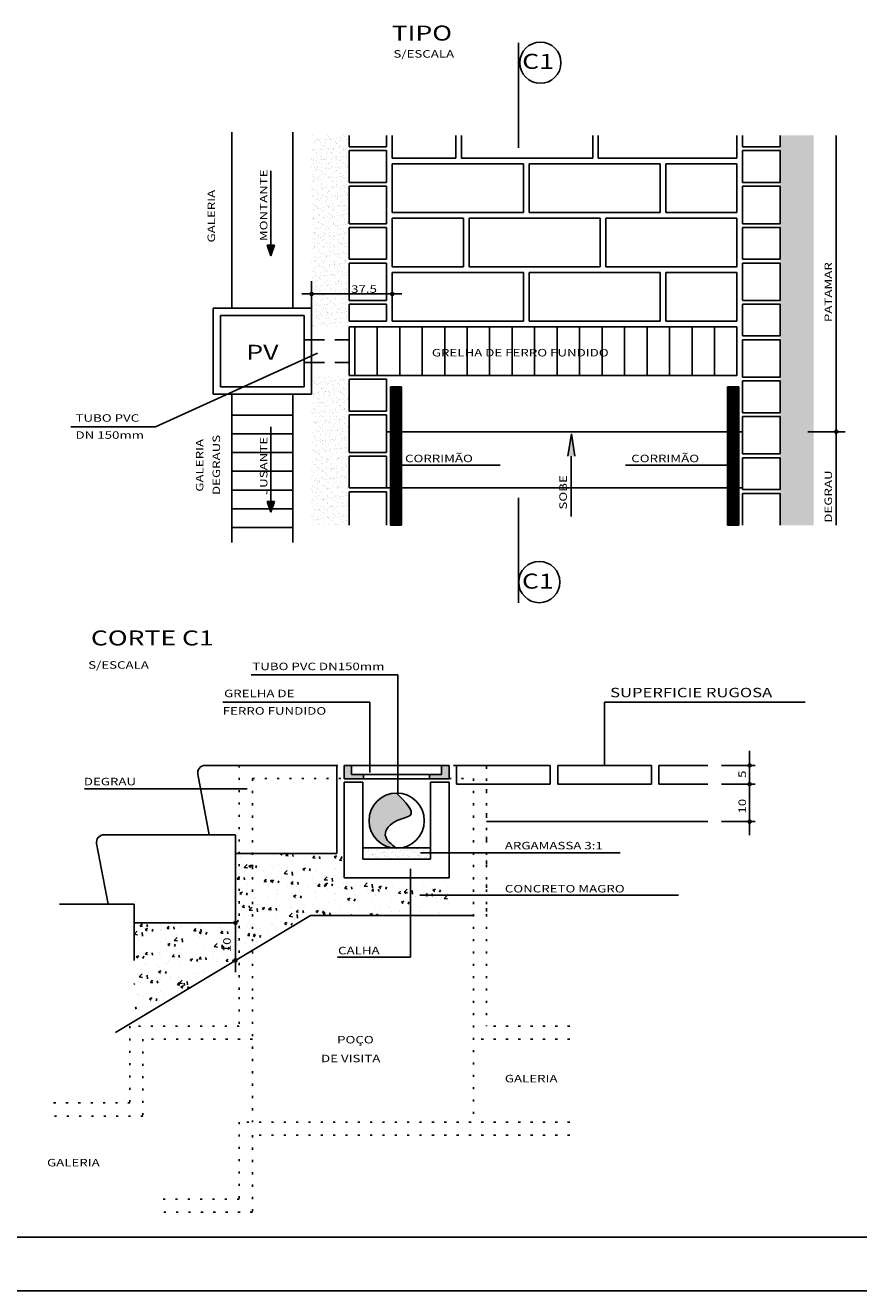
# Model space of a CAD drawing. Extents: x 186426 to 186617, y 1678490 to 1678595.
# Drawn here: x 186465 to 186504, y 1678490 to 1678549 of the extents above; entities that cross this region are included whole.
import ezdxf

# ---------------------------------------------------------------- set-up
doc = ezdxf.new("R2010")
doc.units = 0
doc.header["$LTSCALE"] = 6.35
doc.header["$MEASUREMENT"] = 0
doc.linetypes.add('ACAD_ISO07W100', pattern=[3.5, 0.5, -3])
doc.linetypes.add('HIDDEN2', pattern=[0.1875, 0.125, -0.0625])
doc.layers.get('0').update_dxf_attribs({"linetype": 'CONTINUOUS'})
for name, color, linetype in [('ARMADURA', 4, 'CONTINUOUS'), ('FOLHA', 7, 'CONTINUOUS'), ('FORMA', 7, 'CONTINUOUS'), ('GALERIA', 4, 'CONTINUOUS'), ('HACHURA_CIRCULO', 7, 'CONTINUOUS'), ('LAJOTA', 4, 'CONTINUOUS'), ('LINHAS_DE_CORTE', 5, 'CONTINUOUS'), ('LINHAS_DE_COTAGEM', 8, 'CONTINUOUS'), ('REDE_ENVELOPADA', 4, 'ZE'), ('TEXTO', 1, 'CONTINUOUS')]:
    doc.layers.add(name, color=color, linetype=linetype)
doc.styles.add('SIMPLEX', font='simplex.shx', dxfattribs={"height": 0.5})
doc.linetypes.add('ZE', pattern='A,0.5,-0.25,[")",Standard,S=0.5,R=10,X=-0.1,Y=-0.25],-0.25', length=1)
pattern_1 = [(37.5, (153406.73738, 1384924.53906), (-0.01102383767, 0.33719415958), [0, -0.266, 0, -0.2975, 0, -0.284375]), (7.5, (153406.73738, 1384924.53906), (0.3097109234, 0.4938755614), [0, -0.1435, 0, -0.23975, 0, -0.091875]), (327.5, (153406.52213, 1384924.53906), (0.5449748258, 0.00099033437), [0, -0.0875, 0, -0.315, 0, -0.41125]), (317.5, (153406.52213, 1384924.53906), (0.5260721558, 0.1535932239), [0, -0.04375, 0, -0.2065, 0, -0.23625])]
pattern_2 = [(90, (153406.737375, 1384924.53906), (-0.065625, 1e-17), [])]

msp = doc.modelspace()

# ---------------------------------------------------------------- hatches: boundary and pattern name
at = {"layer": 'FORMA'}
h = msp.add_hatch(dxfattribs=at)
h.set_pattern_fill('AR-SAND', color=256, scale=0.175, style=0)
h.set_pattern_definition(pattern_1)
h.paths.add_polyline_path([(186480.019, 1678534.717), (186480.019, 1678543.652), (186478.269, 1678543.652), (186478.269, 1678534.717)])
edge = h.paths.add_edge_path(flags=16)
edge.add_line((186480.019, 1678543.117), (186480.019, 1678543.652))
h = msp.add_hatch(dxfattribs=at)
h.set_pattern_fill('AR-SAND', color=256, scale=0.175, style=0)
h.set_pattern_definition(pattern_1)
h.paths.add_polyline_path([(186501.719, 1678543.652), (186500.144, 1678543.652), (186500.144, 1678525.452), (186501.719, 1678525.452)])
h = msp.add_hatch(dxfattribs=at)
h.set_pattern_fill('AR-SAND', color=256, scale=0.175, style=0)
h.set_pattern_definition(pattern_1)
h.paths.add_polyline_path([(186480.019, 1678532.267), (186480.019, 1678532.442), (186478.269, 1678532.442), (186478.269, 1678525.452), (186480.019, 1678525.452)])
at = {"layer": 'FORMA', "linetype": 'Continuous'}
msp.add_hatch(color=256, dxfattribs=at).paths.add_polyline_path([(186490.409, 1678529.725), (186490.561, 1678528.673), (186490.225, 1678528.678)])
at = {"layer": 'FORMA'}
h = msp.add_hatch(color=256, dxfattribs=at)
edge = h.paths.add_edge_path()
edge.add_arc((186502.769, 1678529.817), 0.07, 0, 360)
h = msp.add_hatch(dxfattribs=at)
h.set_pattern_fill('AR-SAND', color=256, scale=0.175, style=0)
h.set_pattern_definition([(37.5, (153398.78383, 1384928.79636), (-0.01102383767, 0.33719415958), [0, -0.266, 0, -0.2975, 0, -0.284375]), (7.5, (153398.78383, 1384928.79636), (0.3097109234, 0.4938755614), [0, -0.1435, 0, -0.23975, 0, -0.091875]), (327.5, (153398.56858, 1384928.79636), (0.5449748258, 0.00099033437), [0, -0.0875, 0, -0.315, 0, -0.41125]), (317.5, (153398.5686, 1384928.79636), (0.5260721558, 0.1535932239), [0, -0.04375, 0, -0.2065, 0, -0.23625])])
h.paths.add_polyline_path([(186483.812, 1678510.39), (186480.662, 1678510.39), (186480.662, 1678509.865), (186483.812, 1678509.865)])
at = {"layer": 'HACHURA_CIRCULO'}
h = msp.add_hatch(color=256, dxfattribs=at)
edge = h.paths.add_edge_path()
edge.add_arc((186478.264, 1678536.246), 0.07, 0, 360)
edge = h.paths.add_edge_path()
edge.add_arc((186482.031, 1678536.246), 0.07, 0, 360)
h = msp.add_hatch(color=256, dxfattribs=at)
edge = h.paths.add_edge_path()
edge.add_arc((186498.721, 1678511.615), 0.07, 0, 360)
edge = h.paths.add_edge_path()
edge.add_arc((186498.721, 1678513.365), 0.07, 0, 360)
edge = h.paths.add_edge_path()
edge.add_arc((186498.721, 1678514.24), 0.07, 0, 360)
h = msp.add_hatch(color=256, dxfattribs=at)
edge = h.paths.add_edge_path()
edge.add_arc((186474.712, 1678506.89), 0.07, 0, 360)
edge = h.paths.add_edge_path()
edge.add_arc((186474.712, 1678505.14), 0.07, 0, 360)
at = {"layer": 'LINHAS_DE_COTAGEM'}
h = msp.add_hatch(dxfattribs=at)
h.set_pattern_fill('ANSI31', color=256, scale=0.525, angle=45, style=0)
h.set_pattern_definition(pattern_2)
h.paths.add_polyline_path([(186481.944, 1678531.917), (186482.469, 1678531.917), (186482.469, 1678525.452), (186481.944, 1678525.452)])
h = msp.add_hatch(dxfattribs=at)
h.set_pattern_fill('ANSI31', color=256, scale=0.525, angle=45, style=0)
h.set_pattern_definition(pattern_2)
h.paths.add_polyline_path([(186497.694, 1678525.452), (186497.694, 1678531.917), (186498.219, 1678531.917), (186498.219, 1678525.452)])
h = msp.add_hatch(dxfattribs=at)
h.set_pattern_fill('AR-CONC', color=256, scale=0.175, style=0)
h.set_pattern_definition([(50, (153398.7838, 1384928.7964), (1.2552053196, -0.1098162362), [0.13125, -1.44375]), (355, (153398.7838, 1384928.7964), (-0.242814834, 1.316336234), [0.105, -1.155]), (100.4514, (153398.8884, 1384928.7872), (1.012391418, 1.2065191986), [0.1115453325, -1.226998696]), (46.1842, (153398.7838, 1384929.1464), (1.867671835, -0.289658275), [0.196875, -2.165625]), (96.6356, (153398.9395, 1384929.1222), (1.635659735, 1.704706274), [0.167318004, -1.84049775]), (351.1842, (153398.7838, 1384929.1464), (1.635658404, 1.704707552), [0.1575, -1.7325]), (21, (153398.9588, 1384929.0589), (1.0445873412, -0.7045830587), [0.13125, -1.44375]), (326, (153398.9588, 1384929.0589), (0.425801831, 1.269012579), [0.105, -1.155]), (71.4514, (153399.0459, 1384929.0001), (1.4703896, 0.564428369), [0.1115453325, -1.226998696]), (37.5, (153398.78383, 1384928.79636), (0.0212797468, 0.5825642442), [0, -1.141, 0, -1.1725, 0, -1.159375]), (7.5, (153398.78383, 1384928.79636), (0.4603716905, 0.6902204958), [0, -0.6685, 0, -1.11475, 0, -0.441875]), (327.5, (153398.3936, 1384928.79636), (0.9341892633, -0.0394710255), [0, -0.4375, 0, -1.365, 0, -1.81125]), (317.5, (153398.2186, 1384928.7964), (1.0205757963, 0.175183719), [0, -0.56875, 0, -0.9065, 0, -1.28625])])
h.paths.add_polyline_path([(186484.687, 1678508.99), (186479.787, 1678508.99), (186479.787, 1678510.127), (186479.437, 1678510.127), (186474.712, 1678510.127), (186474.712, 1678506.89), (186469.987, 1678506.89), (186469.987, 1678505.14), (186469.987, 1678502.305), (186478.212, 1678507.24), (186484.687, 1678507.24)])
at = {"layer": 'REDE_ENVELOPADA', "linetype": 'Continuous', "ltscale": 1.2}
h = msp.add_hatch(color=1, dxfattribs=at)
h.paths.add_polyline_path([(186476.538, 1678538.524), (186476.366, 1678538.524), (186476.366, 1678538.025)])
h.paths.add_polyline_path([(186476.366, 1678538.524), (186476.194, 1678538.524), (186476.366, 1678538.025)])
h = msp.add_hatch(color=1, dxfattribs=at)
h.paths.add_polyline_path([(186476.538, 1678526.565), (186476.366, 1678526.565), (186476.366, 1678526.066)])
h.paths.add_polyline_path([(186476.366, 1678526.565), (186476.194, 1678526.565), (186476.366, 1678526.066)])
h = msp.add_hatch(color=1, dxfattribs=at)
h.paths.add_polyline_path([(186484.687, 1678514.24), (186484.337, 1678514.24), (186484.337, 1678513.82), (186483.777, 1678513.82), (186483.777, 1678513.61), (186484.687, 1678513.61)])
h.paths.add_polyline_path([(186480.137, 1678513.82), (186480.137, 1678514.24), (186479.787, 1678514.24), (186479.787, 1678513.61), (186480.697, 1678513.61), (186480.697, 1678513.82)])
h = msp.add_hatch(color=256, dxfattribs=at)
edge = h.paths.add_edge_path()
edge.add_spline(control_points=[(186482.21, 1678510.39), (186481.965, 1678510.576), (186481.467, 1678510.969), (186482.126, 1678511.74), (186483.294, 1678511.867), (186482.648, 1678512.528), (186482.237, 1678512.948)], knot_values=[0, 0, 0, 0, 1.118932, 2.3421, 3.336498, 5.071039, 5.071039, 5.071039, 5.071039], degree=3, periodic=0)
edge.add_arc((186482.237, 1678511.659), 1.289, 90, 180)
edge.add_arc((186482.237, 1678511.659), 1.289, 180, 259.76945)
edge.add_line((186482.008, 1678510.39), (186482.21, 1678510.39))

# ---------------------------------------------------------------- linework, layer by layer
at = {"color": 5, "linetype": 'Continuous'}
msp.add_line((186614.729, 1678492.219), (186432.229, 1678492.219), dxfattribs=at)
at = {"layer": 'ARMADURA'}
for p, q in [((186481.769, 1678529.817), (186481.944, 1678529.817)), ((186498.219, 1678529.817), (186498.394, 1678529.817)), ((186481.769, 1678527.192), (186481.944, 1678527.192)), ((186482.469, 1678527.192), (186497.694, 1678527.192)), ((186498.219, 1678527.192), (186498.394, 1678527.192))]:
    msp.add_line(p, q, dxfattribs=at)
at = {"layer": 'FOLHA', "color": 7, "linetype": 'Continuous'}
msp.add_line((186617.229, 1678489.719), (186425.979, 1678489.719), dxfattribs=at)
at = {"layer": 'FORMA'}
for p, q in [((186474.542, 1678535.592), (186474.542, 1678543.803)), ((186477.394, 1678535.592), (186477.394, 1678543.803)), ((186480.019, 1678543.117), (186480.019, 1678543.652)), ((186480.019, 1678543.117), (186480.019, 1678543.652)), ((186481.769, 1678543.117), (186481.769, 1678543.652)), ((186482.031, 1678543.642), (186482.031, 1678542.592)), ((186485.006, 1678543.642), (186485.006, 1678542.592)), ((186485.269, 1678543.642), (186485.269, 1678542.592)), ((186491.394, 1678543.642), (186491.394, 1678542.592)), ((186491.656, 1678543.642), (186491.656, 1678542.592)), ((186498.131, 1678543.642), (186498.131, 1678542.592)), ((186498.394, 1678543.117), (186498.394, 1678543.652)), ((186500.144, 1678543.117), (186500.144, 1678543.652)), ((186502.769, 1678543.652), (186502.769, 1678525.452)), ((186480.019, 1678543.117), (186481.769, 1678543.117)), ((186480.019, 1678542.942), (186481.769, 1678542.942)), ((186480.019, 1678541.454), (186480.019, 1678542.942)), ((186480.019, 1678541.454), (186480.019, 1678542.942)), ((186481.769, 1678541.454), (186481.769, 1678542.942)), ((186482.031, 1678542.592), (186485.006, 1678542.592)), ((186485.269, 1678542.592), (186491.394, 1678542.592)), ((186491.656, 1678542.592), (186498.131, 1678542.592)), ((186498.394, 1678543.117), (186500.144, 1678543.117)), ((186498.394, 1678542.942), (186500.144, 1678542.942)), ((186498.394, 1678541.454), (186498.394, 1678542.942)), ((186500.144, 1678541.454), (186500.144, 1678542.942)), ((186482.031, 1678542.329), (186482.031, 1678540.054)), ((186482.031, 1678542.329), (186488.156, 1678542.329)), ((186488.156, 1678542.329), (186488.156, 1678540.054)), ((186488.419, 1678542.329), (186494.544, 1678542.329)), ((186488.419, 1678542.329), (186488.419, 1678540.054)), ((186494.544, 1678542.329), (186494.544, 1678540.054)), ((186494.806, 1678542.329), (186498.131, 1678542.329)), ((186494.806, 1678542.329), (186494.806, 1678540.054)), ((186498.131, 1678542.329), (186498.131, 1678540.054)), ((186480.019, 1678541.454), (186481.769, 1678541.454)), ((186498.394, 1678541.454), (186500.144, 1678541.454)), ((186480.019, 1678539.529), (186480.019, 1678541.279)), ((186480.019, 1678539.529), (186480.019, 1678541.279)), ((186480.019, 1678541.279), (186481.769, 1678541.279)), ((186481.769, 1678539.529), (186481.769, 1678541.279)), ((186498.394, 1678539.529), (186498.394, 1678541.279)), ((186498.394, 1678541.279), (186500.144, 1678541.279)), ((186500.144, 1678539.529), (186500.144, 1678541.279)), ((186482.031, 1678540.054), (186488.156, 1678540.054)), ((186482.031, 1678537.517), (186482.031, 1678539.792)), ((186485.356, 1678539.792), (186482.031, 1678539.792)), ((186485.356, 1678537.517), (186485.356, 1678539.792)), ((186485.619, 1678537.517), (186485.619, 1678539.792)), ((186491.744, 1678539.792), (186485.619, 1678539.792)), ((186488.419, 1678540.054), (186494.544, 1678540.054)), ((186491.744, 1678537.517), (186491.744, 1678539.792)), ((186492.006, 1678537.517), (186492.006, 1678539.792)), ((186498.131, 1678539.792), (186492.006, 1678539.792)), ((186494.806, 1678540.054), (186498.131, 1678540.054)), ((186498.131, 1678537.517), (186498.131, 1678539.792)), ((186480.019, 1678539.529), (186481.769, 1678539.529)), ((186480.019, 1678539.354), (186481.769, 1678539.354)), ((186480.019, 1678537.867), (186480.019, 1678539.354)), ((186480.019, 1678537.867), (186480.019, 1678539.354)), ((186481.769, 1678537.867), (186481.769, 1678539.354)), ((186498.394, 1678539.529), (186500.144, 1678539.529)), ((186498.394, 1678539.354), (186500.144, 1678539.354)), ((186498.394, 1678537.867), (186498.394, 1678539.354)), ((186500.144, 1678537.867), (186500.144, 1678539.354)), ((186480.019, 1678537.867), (186481.769, 1678537.867)), ((186498.394, 1678537.867), (186500.144, 1678537.867)), ((186480.019, 1678535.942), (186480.019, 1678537.692)), ((186480.019, 1678535.942), (186480.019, 1678537.692)), ((186480.019, 1678537.692), (186481.769, 1678537.692)), ((186481.769, 1678535.942), (186481.769, 1678537.692)), ((186485.356, 1678537.517), (186482.031, 1678537.517)), ((186491.744, 1678537.517), (186485.619, 1678537.517)), ((186498.131, 1678537.517), (186492.006, 1678537.517)), ((186498.394, 1678535.952), (186498.394, 1678537.692)), ((186498.394, 1678537.692), (186500.144, 1678537.692)), ((186500.144, 1678535.942), (186500.144, 1678537.692)), ((186482.031, 1678537.254), (186482.031, 1678534.979)), ((186482.031, 1678537.254), (186488.156, 1678537.254)), ((186488.156, 1678537.254), (186488.156, 1678534.979)), ((186488.419, 1678537.254), (186488.419, 1678534.979)), ((186488.419, 1678537.254), (186494.544, 1678537.254)), ((186494.544, 1678537.254), (186494.544, 1678534.979)), ((186494.806, 1678537.254), (186494.806, 1678534.979)), ((186494.806, 1678537.254), (186498.131, 1678537.254)), ((186498.131, 1678537.254), (186498.131, 1678534.979)), ((186473.667, 1678535.592), (186478.269, 1678535.592)), ((186473.667, 1678531.567), (186473.667, 1678535.592)), ((186478.269, 1678535.592), (186478.269, 1678531.567)), ((186480.019, 1678535.942), (186481.769, 1678535.942)), ((186480.019, 1678534.979), (186480.019, 1678535.767)), ((186480.019, 1678535.767), (186481.769, 1678535.767)), ((186480.019, 1678534.979), (186480.019, 1678535.767)), ((186481.769, 1678535.067), (186481.769, 1678535.767)), ((186498.394, 1678535.942), (186500.144, 1678535.942)), ((186498.394, 1678534.289), (186498.394, 1678535.777)), ((186498.394, 1678535.777), (186500.144, 1678535.777)), ((186500.144, 1678534.289), (186500.144, 1678535.777)), ((186474.017, 1678535.242), (186477.919, 1678535.242)), ((186474.017, 1678531.917), (186474.017, 1678535.242)), ((186477.919, 1678535.242), (186477.919, 1678531.917)), ((186480.019, 1678534.979), (186480.019, 1678535.067)), ((186480.019, 1678534.979), (186481.769, 1678534.979)), ((186481.769, 1678534.979), (186481.769, 1678535.067)), ((186482.031, 1678534.979), (186488.156, 1678534.979)), ((186488.419, 1678534.979), (186494.544, 1678534.979)), ((186494.806, 1678534.979), (186498.131, 1678534.979)), ((186480.019, 1678532.442), (186480.019, 1678534.717)), ((186480.019, 1678534.717), (186484.919, 1678534.717)), ((186480.281, 1678534.717), (186480.281, 1678532.442)), ((186481.331, 1678534.717), (186481.331, 1678532.442)), ((186482.381, 1678534.717), (186482.381, 1678532.442)), ((186483.431, 1678534.717), (186483.431, 1678532.442)), ((186484.481, 1678534.717), (186484.481, 1678532.442)), ((186484.919, 1678534.717), (186491.569, 1678534.717)), ((186485.531, 1678534.717), (186485.531, 1678532.442)), ((186486.581, 1678534.717), (186486.581, 1678532.442)), ((186487.631, 1678534.717), (186487.631, 1678532.442)), ((186488.681, 1678534.717), (186488.681, 1678532.442)), ((186489.731, 1678534.717), (186489.731, 1678532.442)), ((186490.781, 1678534.717), (186490.781, 1678532.442)), ((186491.569, 1678534.717), (186498.131, 1678534.717)), ((186491.831, 1678534.717), (186491.831, 1678532.442)), ((186492.881, 1678534.717), (186492.881, 1678532.442)), ((186493.931, 1678534.717), (186493.931, 1678532.442)), ((186494.981, 1678534.717), (186494.981, 1678532.442)), ((186496.031, 1678534.717), (186496.031, 1678532.442)), ((186497.081, 1678534.717), (186497.081, 1678532.442)), ((186498.131, 1678534.717), (186498.131, 1678532.442)), ((186498.394, 1678534.289), (186500.144, 1678534.289)), ((186498.394, 1678534.114), (186500.144, 1678534.114)), ((186498.394, 1678532.364), (186498.394, 1678534.114)), ((186500.144, 1678532.364), (186500.144, 1678534.114)), ((186480.019, 1678532.442), (186484.919, 1678532.442)), ((186480.019, 1678530.779), (186480.019, 1678532.267)), ((186480.019, 1678532.267), (186481.769, 1678532.267)), ((186481.769, 1678530.779), (186481.769, 1678532.267)), ((186484.919, 1678532.442), (186491.306, 1678532.442)), ((186491.306, 1678532.442), (186498.131, 1678532.442)), ((186498.394, 1678532.364), (186500.144, 1678532.364)), ((186498.394, 1678530.702), (186498.394, 1678532.189)), ((186498.394, 1678532.189), (186500.144, 1678532.189)), ((186500.144, 1678530.702), (186500.144, 1678532.189)), ((186473.667, 1678531.567), (186478.269, 1678531.567)), ((186474.017, 1678531.917), (186477.919, 1678531.917)), ((186474.542, 1678524.648), (186474.542, 1678531.567)), ((186477.394, 1678524.648), (186477.394, 1678531.567)), ((186481.944, 1678531.917), (186482.469, 1678531.917)), ((186481.944, 1678525.452), (186481.944, 1678531.917)), ((186482.469, 1678525.452), (186482.469, 1678531.917)), ((186497.694, 1678531.917), (186498.219, 1678531.917)), ((186497.694, 1678525.452), (186497.694, 1678531.917)), ((186498.219, 1678525.452), (186498.219, 1678531.917)), ((186480.019, 1678530.779), (186481.769, 1678530.779)), ((186480.019, 1678530.604), (186481.769, 1678530.604)), ((186480.019, 1678528.854), (186480.019, 1678530.604)), ((186481.769, 1678528.854), (186481.769, 1678530.604)), ((186498.394, 1678530.702), (186500.144, 1678530.702)), ((186498.394, 1678530.527), (186500.144, 1678530.527)), ((186498.394, 1678528.786), (186498.394, 1678530.527)), ((186500.144, 1678528.777), (186500.144, 1678530.527)), ((186501.44, 1678529.817), (186503.175, 1678529.817)), ((186480.019, 1678528.854), (186481.769, 1678528.854)), ((186480.019, 1678527.192), (186480.019, 1678528.679)), ((186480.019, 1678528.679), (186481.769, 1678528.679)), ((186481.769, 1678527.192), (186481.769, 1678528.679)), ((186490.393, 1678528.675), (186490.393, 1678525.867)), ((186498.394, 1678528.777), (186500.144, 1678528.777)), ((186498.394, 1678527.114), (186498.394, 1678528.602)), ((186498.394, 1678528.602), (186500.144, 1678528.602)), ((186500.144, 1678527.114), (186500.144, 1678528.602)), ((186487.069, 1678528.252), (186482.437, 1678528.252)), ((186497.662, 1678528.252), (186492.926, 1678528.252)), ((186480.019, 1678527.192), (186481.769, 1678527.192)), ((186480.019, 1678527.017), (186481.769, 1678527.017)), ((186480.019, 1678525.452), (186480.019, 1678527.017)), ((186481.769, 1678525.452), (186481.769, 1678527.017)), ((186498.394, 1678527.114), (186500.144, 1678527.114)), ((186498.394, 1678526.939), (186500.144, 1678526.939)), ((186498.394, 1678525.452), (186498.394, 1678526.939)), ((186500.144, 1678525.452), (186500.144, 1678526.939)), ((186481.944, 1678525.452), (186482.469, 1678525.452)), ((186497.694, 1678525.452), (186498.219, 1678525.452)), ((186486.437, 1678511.615), (186496.765, 1678511.615)), ((186480.662, 1678510.39), (186483.812, 1678510.39)), ((186478.212, 1678507.24), (186469.106, 1678501.776)), ((186485.825, 1678507.24), (186478.212, 1678507.24))]:
    msp.add_line(p, q, dxfattribs=at)
at = {"layer": 'FORMA', "linetype": 'Continuous'}
for q in [(186490.225, 1678528.678), (186490.561, 1678528.673)]:
    msp.add_line((186490.409, 1678529.725), q, dxfattribs=at)
at = {"layer": 'FORMA', "color": 4}
for p, q in [((186479.437, 1678514.24), (186473.297, 1678514.24)), ((186479.437, 1678510.127), (186479.437, 1678514.24)), ((186479.787, 1678514.24), (186484.687, 1678514.24)), ((186479.787, 1678514.24), (186479.787, 1678513.627)), ((186484.687, 1678514.24), (186484.687, 1678513.627)), ((186485.037, 1678514.24), (186489.412, 1678514.24)), ((186485.037, 1678514.24), (186485.037, 1678513.365)), ((186489.412, 1678514.24), (186489.412, 1678513.365)), ((186489.762, 1678514.24), (186494.137, 1678514.24)), ((186489.762, 1678514.24), (186489.762, 1678513.365)), ((186494.137, 1678514.24), (186494.137, 1678513.365)), ((186494.487, 1678514.24), (186496.762, 1678514.24)), ((186494.487, 1678514.24), (186494.487, 1678513.365)), ((186472.953, 1678513.825), (186473.487, 1678511.002)), ((186479.787, 1678513.452), (186480.662, 1678513.452)), ((186479.787, 1678513.452), (186479.787, 1678508.99)), ((186480.662, 1678513.452), (186480.662, 1678509.865)), ((186483.812, 1678513.452), (186484.687, 1678513.452)), ((186483.812, 1678513.452), (186483.812, 1678509.865)), ((186484.687, 1678513.452), (186484.687, 1678508.99)), ((186485.037, 1678513.365), (186489.412, 1678513.365)), ((186489.762, 1678513.365), (186494.137, 1678513.365)), ((186494.487, 1678513.365), (186496.762, 1678513.365)), ((186474.712, 1678511.002), (186468.572, 1678511.002)), ((186474.712, 1678506.89), (186474.712, 1678511.002)), ((186468.228, 1678510.587), (186468.762, 1678507.765)), ((186474.712, 1678510.127), (186479.437, 1678510.127)), ((186480.662, 1678509.865), (186483.812, 1678509.865)), ((186479.787, 1678508.99), (186484.687, 1678508.99)), ((186469.987, 1678507.765), (186466.487, 1678507.765)), ((186469.987, 1678507.765), (186468.762, 1678507.765)), ((186469.987, 1678507.765), (186469.987, 1678506.89)), ((186469.987, 1678507.765), (186469.987, 1678505.14)), ((186469.987, 1678506.89), (186474.712, 1678506.89))]:
    msp.add_line(p, q, dxfattribs=at)
for centre in [(186473.297, 1678513.89), (186468.572, 1678510.652)]:
    msp.add_arc(centre, 0.35, 90, 190.71312, dxfattribs=at)
at = {"layer": 'GALERIA', "linetype": 'ACAD_ISO07W100', "ltscale": 0.05}
for p, q in [((186474.887, 1678514.24), (186486.437, 1678514.24)), ((186486.437, 1678514.24), (186486.437, 1678507.24))]:
    msp.add_line(p, q, dxfattribs=at)
at = {"layer": 'GALERIA', "linetype": 'ACAD_ISO07W100', "ltscale": 0.025}
for p, q in [((186474.887, 1678514.24), (186474.887, 1678503.422)), ((186475.5, 1678513.627), (186479.787, 1678513.627)), ((186475.5, 1678513.627), (186475.5, 1678503.422)), ((186484.687, 1678513.627), (186485.825, 1678513.627)), ((186485.825, 1678513.627), (186485.825, 1678497.588)), ((186486.437, 1678513.627), (186486.437, 1678502.075)), ((186474.887, 1678503.422), (186474.887, 1678502.075)), ((186475.5, 1678503.422), (186475.5, 1678497.588)), ((186469.778, 1678502.075), (186469.778, 1678498.485)), ((186474.887, 1678502.075), (186469.778, 1678502.075)), ((186490.321, 1678502.075), (186486.437, 1678502.075)), ((186470.39, 1678501.463), (186470.39, 1678497.873)), ((186475.5, 1678501.463), (186470.39, 1678501.463)), ((186490.321, 1678501.463), (186485.825, 1678501.463)), ((186469.778, 1678498.485), (186466.118, 1678498.485)), ((186470.39, 1678497.873), (186466.118, 1678497.873)), ((186490.321, 1678497.588), (186474.887, 1678497.588)), ((186474.887, 1678497.588), (186474.887, 1678493.998)), ((186490.321, 1678496.975), (186475.5, 1678496.975)), ((186475.5, 1678496.975), (186475.5, 1678493.385)), ((186474.887, 1678493.998), (186471.228, 1678493.998)), ((186475.5, 1678493.385), (186471.228, 1678493.385))]:
    msp.add_line(p, q, dxfattribs=at)
at = {"layer": 'HACHURA_CIRCULO'}
for p, q in [((186474.542, 1678530.596), (186477.394, 1678530.596)), ((186474.542, 1678529.721), (186477.394, 1678529.721)), ((186474.542, 1678528.846), (186477.394, 1678528.846)), ((186474.542, 1678527.971), (186477.394, 1678527.971)), ((186474.542, 1678527.096), (186477.394, 1678527.096)), ((186474.542, 1678526.221), (186477.394, 1678526.221)), ((186474.542, 1678525.346), (186477.394, 1678525.346))]:
    msp.add_line(p, q, dxfattribs=at)
for centre, radius in [((186488.95, 1678547.042), 0.962), ((186478.264, 1678536.246), 0.07), ((186482.031, 1678536.246), 0.07), ((186502.769, 1678529.817), 0.07), ((186488.898, 1678522.798), 0.962), ((186498.721, 1678514.24), 0.07), ((186498.721, 1678513.365), 0.07), ((186498.721, 1678511.615), 0.07), ((186474.712, 1678506.89), 0.07), ((186474.712, 1678505.14), 0.07)]:
    msp.add_circle(centre, radius, dxfattribs=at)
at = {"layer": 'LAJOTA'}
msp.add_line((186482.469, 1678529.817), (186497.694, 1678529.817), dxfattribs=at)
at = {"layer": 'LINHAS_DE_CORTE'}
for p, q in [((186487.935, 1678543.072), (186487.935, 1678547.972)), ((186487.935, 1678521.832), (186487.935, 1678526.732))]:
    msp.add_line(p, q, dxfattribs=at)
at = {"layer": 'LINHAS_DE_COTAGEM'}
for p, q in [((186478.264, 1678536.847), (186478.264, 1678535.585)), ((186482.474, 1678536.246), (186477.813, 1678536.246)), ((186475.439, 1678518.462), (186482.3, 1678518.462)), ((186482.3, 1678518.462), (186482.3, 1678512.946)), ((186474.122, 1678517.199), (186480.983, 1678517.199)), ((186480.983, 1678517.199), (186480.983, 1678513.91)), ((186491.947, 1678517.199), (186491.947, 1678514.245)), ((186491.947, 1678517.199), (186501.308, 1678517.199)), ((186498.721, 1678514.921), (186498.721, 1678510.984)), ((186497.409, 1678514.24), (186498.984, 1678514.24)), ((186475.254, 1678513.148), (186467.661, 1678513.148)), ((186497.409, 1678513.365), (186498.984, 1678513.365)), ((186497.409, 1678511.615), (186498.984, 1678511.615)), ((186483.348, 1678510.165), (186492.679, 1678510.165)), ((186482.884, 1678505.296), (186482.884, 1678509.409)), ((186483.321, 1678508.184), (186495.396, 1678508.184)), ((186474.712, 1678506.89), (186474.712, 1678504.596)), ((186479.471, 1678505.296), (186482.884, 1678505.296))]:
    msp.add_line(p, q, dxfattribs=at)
at = {"layer": 'REDE_ENVELOPADA', "color": 1, "linetype": 'Continuous', "ltscale": 1.2}
for p, q in [((186476.366, 1678542.003), (186476.366, 1678538.025)), ((186476.366, 1678538.025), (186476.194, 1678538.524)), ((186476.194, 1678538.524), (186476.366, 1678538.524)), ((186476.366, 1678538.025), (186476.538, 1678538.524)), ((186476.538, 1678538.524), (186476.366, 1678538.524)), ((186478.538, 1678533.483), (186470.971, 1678530.04)), ((186470.971, 1678530.04), (186467.02, 1678530.04)), ((186476.366, 1678530.044), (186476.366, 1678526.066)), ((186476.366, 1678526.066), (186476.194, 1678526.565)), ((186476.194, 1678526.565), (186476.366, 1678526.565)), ((186476.366, 1678526.066), (186476.538, 1678526.565)), ((186476.538, 1678526.565), (186476.366, 1678526.565))]:
    msp.add_line(p, q, dxfattribs=at)
at = {"layer": 'REDE_ENVELOPADA', "color": 8, "linetype": 'HIDDEN2', "ltscale": 1.2}
for p, q in [((186477.919, 1678534.104), (186480.019, 1678534.104)), ((186477.919, 1678533.054), (186480.019, 1678533.054))]:
    msp.add_line(p, q, dxfattribs=at)
at = {"layer": 'REDE_ENVELOPADA', "color": 1, "linetype": 'Continuous'}
for p, q in [((186479.787, 1678514.24), (186484.407, 1678514.24)), ((186479.787, 1678514.24), (186479.787, 1678513.61)), ((186480.137, 1678514.24), (186480.137, 1678513.82)), ((186484.337, 1678514.24), (186484.337, 1678513.82)), ((186484.687, 1678514.24), (186484.687, 1678513.61)), ((186480.697, 1678513.82), (186480.697, 1678513.61)), ((186483.777, 1678513.82), (186483.777, 1678513.61))]:
    msp.add_line(p, q, dxfattribs=at)
at = {"layer": 'REDE_ENVELOPADA', "color": 0, "linetype": 'Continuous'}
for p, q in [((186480.137, 1678513.82), (186484.337, 1678513.82)), ((186479.787, 1678513.61), (186484.687, 1678513.61))]:
    msp.add_line(p, q, dxfattribs=at)
at = {"layer": 'REDE_ENVELOPADA', "linetype": 'Continuous', "ltscale": 1.2}
msp.add_circle((186482.237, 1678511.659), 1.289, dxfattribs=at)
msp.add_spline([(186482.237, 1678512.948), (186482.882, 1678511.92), (186482.237, 1678511.659), (186481.708, 1678510.985), (186482.237, 1678510.369)], degree=3, dxfattribs=at)

# ---------------------------------------------------------------- texts
at = {"layer": 'TEXTO', "color": 5, "style": 'SIMPLEX', "width": 1.3}
for s, p in [('TIPO', (186482.008, 1678548.076)), ('CORTE C1', (186467.96, 1678519.84))]:
    msp.add_text(s, height=0.7, dxfattribs=at).set_placement(p)
at = {"layer": 'TEXTO', "style": 'SIMPLEX', "width": 1.3}
for s, height, p in [('S/ESCALA', 0.35, (186482.087, 1678547.28)), ('C1', 0.7, (186488.1, 1678546.756)), ('37.5', 0.35, (186480.111, 1678536.301)), ('PV', 0.7, (186475.219, 1678533.176)), ('GRELHA DE FERRO FUNDIDO', 0.35, (186483.883, 1678533.331)), ('TUBO PVC', 0.35, (186467.243, 1678530.283)), ('DN 150mm', 0.35, (186467.243, 1678529.485)), ('CORRIMÃO', 0.35, (186482.629, 1678528.393)), ('CORRIMÃO', 0.35, (186493.193, 1678528.393)), ('C1', 0.7, (186488.089, 1678522.492)), ('S/ESCALA', 0.35, (186467.833, 1678518.753)), ('TUBO PVC DN150mm', 0.35, (186475.497, 1678518.685)), ('GRELHA DE', 0.35, (186474.18, 1678517.423)), ('SUPERFICIE RUGOSA', 0.4375, (186492.206, 1678517.423)), ('FERRO FUNDIDO', 0.35, (186474.117, 1678516.609)), ('DEGRAU', 0.35, (186467.63, 1678513.312)), ('ARGAMASSA 3:1', 0.35, (186487.29, 1678510.321)), ('CONCRETO MAGRO', 0.35, (186487.29, 1678508.309)), ('CALHA', 0.35, (186479.502, 1678505.421)), ('POÇO', 0.35, (186479.458, 1678501.26)), ('DE VISITA', 0.35, (186478.706, 1678500.384)), ('GALERIA', 0.35, (186487.29, 1678499.445)), ('GALERIA', 0.35, (186465.912, 1678495.521))]:
    msp.add_text(s, height=height, dxfattribs=at).set_placement(p)
for s, p in [('MONTANTE', (186476.202, 1678538.712)), ('GALERIA ', (186473.758, 1678538.65)), ('PATAMAR', (186502.568, 1678534.934)), ('DEGRAUS', (186473.991, 1678526.862)), ('GALERIA ', (186473.214, 1678527.017)), ('JUSANTE', (186476.202, 1678526.862)), ('DEGRAU', (186502.568, 1678525.571)), ('SOBE', (186490.187, 1678526.183)), ('5', (186498.551, 1678513.654)), ('10', (186498.551, 1678511.992)), ('10', (186474.488, 1678505.517))]:
    msp.add_text(s, height=0.35, rotation=90, dxfattribs=at).set_placement(p)

doc.saveas('drawing.dxf')
